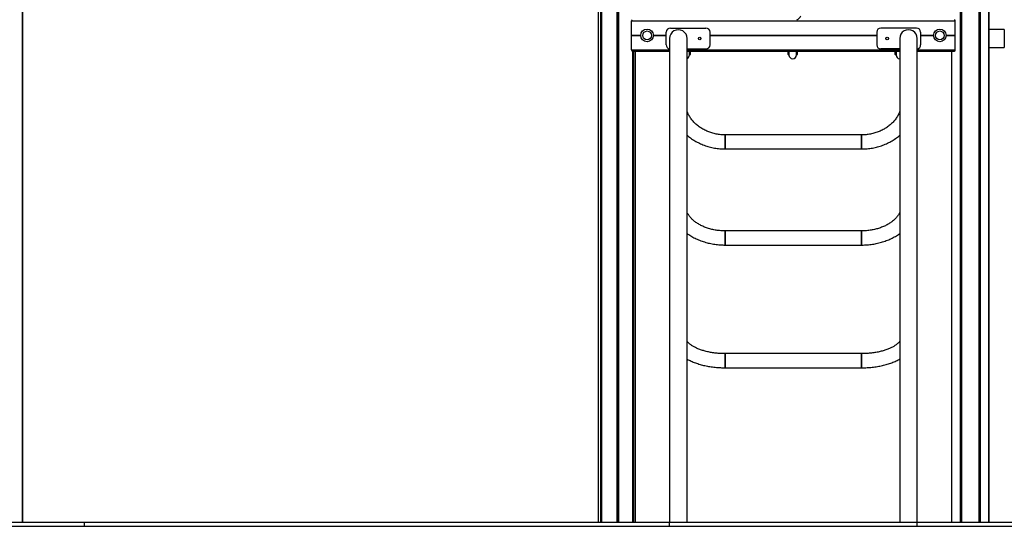
# Model space of a CAD drawing. Units: millimetres. Extents: x 559 to 9574, y 888 to 13516.
# Drawn here: x 2988 to 5342, y 9248 to 10458 of the extents above; entities that cross this region are included whole.
import ezdxf

# ---------------------------------------------------------------- set-up
doc = ezdxf.new("R2010")
doc.units = ezdxf.units.MM
doc.header["$LTSCALE"] = 100

msp = doc.modelspace()

# ---------------------------------------------------------------- linework, layer by layer
at = {"color": 7, "linetype": 'Continuous', "lineweight": 25}
for p, q in [((2995.1, 9258), (2995.1, 13006)), ((5304.5, 9258), (5304.5, 12706)), ((4370.7, 12461), (4370.7, 9258)), ((4450.8, 10455), (5224.5, 10455)), ((4450.8, 10420.8), (4450.8, 10455)), ((5224.5, 10420.8), (5224.5, 10455)), ((4533.6, 10398), (4533.6, 10428)), ((4543.6, 10438), (4628.6, 10438)), ((4638.6, 10398), (4638.6, 10428)), ((5036.6, 10428), (5036.6, 10398)), ((5131.6, 10438), (5046.6, 10438)), ((5141.6, 10428), (5141.6, 10398)), ((5341.6, 10434.2), (5304.5, 10434.2)), ((4450.8, 10420.6), (4450.8, 10420.7)), ((4450.8, 10420.3), (4450.8, 10420.4)), ((4450.8, 10386), (4450.8, 10420.2)), ((5224.5, 10420.6), (5224.5, 10420.7)), ((5224.5, 10420.3), (5224.5, 10420.4)), ((5224.5, 10386), (5224.5, 10420.2)), ((4452.4, 10383), (4541.6, 10383)), ((4453.9, 9258), (4453.9, 10383)), ((4459.7, 9258), (4459.7, 10383)), ((4583.6, 10388), (4628.6, 10388)), ((4583.6, 10383), (5091.6, 10383)), ((4588.9, 10373.8), (4588.9, 10383)), ((4590.9, 10383), (4590.9, 10375)), ((4824.9, 10375), (4824.9, 10383)), ((4826.9, 10383), (4826.9, 10373.8)), ((4844.9, 10373.8), (4844.9, 10383)), ((4846.9, 10383), (4846.9, 10375)), ((5091.6, 10388), (5046.6, 10388)), ((5080.9, 10375), (5080.9, 10383)), ((5082.9, 10383), (5082.9, 10373.8)), ((5133.6, 10383), (5222.9, 10383)), ((5215.6, 10383), (5215.6, 9258)), ((5304.5, 10391.8), (5341.6, 10391.8)), ((4588.9, 10374), (4589.9, 10374)), ((4825.9, 10374), (4826.9, 10374)), ((4844.9, 10374), (4845.9, 10374)), ((5081.9, 10374), (5082.9, 10374)), ((5000.6, 10182.9), (4674.6, 10182.9)), ((4674.6, 10157.3), (4674.6, 10182.9)), ((4674.6, 10182.9), (4674.6, 10149.2)), ((5000.6, 10157.3), (5000.6, 10182.9)), ((5000.6, 10182.9), (5000.6, 10149.2)), ((4674.6, 10149.2), (4674.6, 10157.3)), ((4674.6, 10149.2), (5000.6, 10149.2)), ((5000.6, 10149.2), (5000.6, 10157.3)), ((5000.6, 9953.5), (4674.6, 9953.5)), ((4674.6, 9924.6), (4674.6, 9953.5)), ((4674.6, 9953.5), (4674.6, 9919.8)), ((5000.6, 9924.6), (5000.6, 9953.5)), ((5000.6, 9953.5), (5000.6, 9919.8)), ((4674.6, 9919.8), (4674.6, 9924.6)), ((4674.6, 9919.8), (5000.6, 9919.8)), ((5000.6, 9919.8), (5000.6, 9924.6)), ((5000.6, 9660.3), (4674.6, 9660.3)), ((4674.6, 9628.9), (4674.6, 9660.3)), ((4674.6, 9660.3), (4674.6, 9626.6)), ((5000.6, 9628.9), (5000.6, 9660.3)), ((5000.6, 9660.3), (5000.6, 9626.6)), ((4674.6, 9626.6), (4674.6, 9628.9)), ((4674.6, 9626.6), (5000.6, 9626.6)), ((5000.6, 9626.6), (5000.6, 9628.9)), ((2059.4, 9258), (3143.2, 9258)), ((3143.2, 9248), (3143.2, 9258)), ((3143.2, 9258), (4541.4, 9258)), ((4541.4, 9248), (4541.4, 9258)), ((4541.4, 9258), (5133.4, 9258)), ((5133.4, 9248), (5133.4, 9258)), ((5133.4, 9258), (6617.4, 9258)), ((2059.4, 9248), (3143.2, 9248)), ((3143.2, 9248), (4541.4, 9248)), ((4541.4, 9248), (5133.4, 9248)), ((5133.4, 9248), (6617.4, 9248))]:
    msp.add_line(p, q, dxfattribs=at)
at = {"color": 8, "linetype": 'Continuous', "lineweight": 25}
for p, q in [((2995.1, 13006), (2995.1, 9258)), ((4376.8, 12706), (4376.8, 9258)), ((4376.9, 12706), (4376.9, 9258)), ((4378.6, 12706), (4378.6, 9258)), ((4378.8, 12706), (4378.8, 9258)), ((4378.8, 12706), (4378.8, 9258)), ((4378.8, 12706), (4378.8, 9258)), ((5304.5, 12706), (5304.5, 9258)), ((4415.4, 12458), (4415.4, 9258)), ((4415.6, 12458), (4415.6, 9258)), ((4417.1, 12458), (4417.1, 9258)), ((4417.4, 12458), (4417.4, 9258)), ((4419.1, 12458), (4419.1, 9258)), ((4419.2, 12458), (4419.2, 9258)), ((5236.2, 12458), (5236.2, 9258)), ((5236.3, 12458), (5236.3, 9258)), ((5238.2, 12458), (5238.2, 9258)), ((5238.5, 12458), (5238.5, 9258)), ((5239.4, 12458), (5239.4, 9258)), ((5239.5, 12458), (5239.5, 9258)), ((5280.7, 12458), (5280.7, 9258)), ((5280.8, 12458), (5280.8, 9258)), ((5281.7, 12458), (5281.7, 9258)), ((5281.9, 12458), (5281.9, 9258)), ((5283.8, 12458), (5283.8, 9258)), ((5283.9, 12458), (5283.9, 9258)), ((5341.6, 10434.2), (5341.6, 10391.8)), ((4450.8, 10420.8), (4472.8, 10420.8)), ((4450.8, 10420.7), (4472.8, 10420.7)), ((4450.8, 10420.6), (4472.8, 10420.6)), ((4450.8, 10420.4), (4472.8, 10420.4)), ((4450.8, 10420.3), (4472.8, 10420.3)), ((4450.8, 10420.2), (4472.8, 10420.2)), ((4502.8, 10420.8), (4533.6, 10420.8)), ((4502.8, 10420.7), (4533.6, 10420.7)), ((4502.8, 10420.6), (4533.6, 10420.6)), ((4502.8, 10420.4), (4533.6, 10420.4)), ((4502.8, 10420.3), (4533.6, 10420.3)), ((4502.8, 10420.2), (4533.6, 10420.2)), ((4638.6, 10420.8), (5036.6, 10420.8)), ((4638.6, 10420.7), (5036.6, 10420.7)), ((4638.6, 10420.6), (5036.6, 10420.6)), ((4638.6, 10420.4), (5036.6, 10420.4)), ((4638.6, 10420.3), (5036.6, 10420.3)), ((4638.6, 10420.2), (5036.6, 10420.2)), ((5141.6, 10420.8), (5172.5, 10420.8)), ((5141.6, 10420.7), (5172.5, 10420.7)), ((5141.6, 10420.6), (5172.5, 10420.6)), ((5141.6, 10420.4), (5172.5, 10420.4)), ((5141.6, 10420.3), (5172.5, 10420.3)), ((5141.6, 10420.2), (5172.5, 10420.2)), ((5202.5, 10420.8), (5224.5, 10420.8)), ((5202.5, 10420.7), (5224.5, 10420.7)), ((5202.5, 10420.6), (5224.5, 10420.6)), ((5202.5, 10420.4), (5224.5, 10420.4)), ((5202.5, 10420.3), (5224.5, 10420.3)), ((5202.5, 10420.2), (5224.5, 10420.2)), ((4450.8, 10386), (4541.6, 10386)), ((4453.9, 10383), (4453.9, 9258)), ((4455.5, 10383), (4455.5, 9258)), ((4455.6, 10383), (4455.6, 9258)), ((4583.6, 10386), (5091.6, 10386)), ((4589.9, 10374), (4589.9, 10383)), ((4825.9, 10383), (4825.9, 10374)), ((4845.9, 10374), (4845.9, 10383)), ((5081.9, 10383), (5081.9, 10374)), ((5133.6, 10386), (5224.5, 10386)), ((5215.6, 10383), (5215.6, 9258))]:
    msp.add_line(p, q, dxfattribs=at)
at = {"color": 7, "linetype": 'Continuous', "lineweight": 25}
for centre, radius in [((4487.8, 10420.5), 15), ((4487.8, 10420.5), 10.5), ((5187.5, 10420.5), 15), ((5187.5, 10420.5), 10.5), ((4613.6, 10413), 3), ((5061.6, 10413), 3)]:
    msp.add_circle(centre, radius, dxfattribs=at)
for centre, radius, start, end in [((4839.4, 10474.7), 18, 291.9216, 334.1647), ((4543.6, 10428), 10, 90, 180), ((4562.6, 10413), 21, 359.8455, 180), ((4628.6, 10428), 10, 0, 90), ((5046.6, 10428), 10, 90, 180), ((5112.6, 10413), 21, 359.8455, 180), ((5131.6, 10428), 10, 0, 90), ((4543.6, 10398), 10, 180, 258.2388), ((4628.6, 10398), 10, 270, 0), ((5046.6, 10398), 10, 180, 270), ((5131.6, 10398), 10, 281.7318, 0), ((4579.9, 10373.8), 9, 294.3483, 0), ((4589.9, 10375), 1, 270, 360), ((4825.9, 10375), 1, 180, 270), ((4835.9, 10373.8), 9, 180, 0), ((4845.9, 10375), 1, 270, 360), ((5081.9, 10375), 1, 180, 270), ((5091.9, 10373.8), 9, 180, 267.9826)]:
    msp.add_arc(centre, radius, start, end, dxfattribs=at)
for centre, major_axis, start_param, end_param in [((4452.4, 10455), (0, 3), 0, 1.570796), ((5222.9, 10455), (0, 3), 4.712389, 6.283185), ((4450.9, 10420.8), (0, 0.2), 1.570796, 2.111848), ((4450.7, 10420.5), (0, 0.2), 4.171337, 5.253441), ((4450.9, 10420.2), (0, 0.2), 1.029744, 1.570796), ((5224.6, 10420.5), (0, 0.2), 1.029744, 2.111848), ((5224.4, 10420.8), (0, 0.2), 4.171337, 4.712389), ((5224.4, 10420.2), (0, 0.2), 4.712389, 5.253441), ((4452.4, 10386), (0, 3), 1.570796, 3.141593), ((5222.9, 10386), (0, 3), 3.141593, 4.712389)]:
    msp.add_ellipse(centre, major_axis=major_axis, ratio=0.554309, start_param=start_param, end_param=end_param, dxfattribs=at)
for points, knots in [([(4541.6, 10413), (4541.6, 10409.1), (4541.6, 10401.6), (4541.6, 10389.5), (4541.6, 10377), (4541.6, 10364.2), (4541.6, 10351.1), (4541.6, 10337.9), (4541.6, 10324.5), (4541.6, 10311), (4541.6, 10296.5), (4541.6, 10281.1), (4541.6, 10264.7), (4541.6, 10248.4), (4541.6, 10232.2), (4541.6, 10216.1), (4541.6, 10199.8), (4541.6, 10183.2), (4541.6, 10166.6), (4541.6, 10150.3), (4541.6, 10134.6), (4541.6, 10119.4), (4541.6, 10104.8), (4541.6, 10091.1), (4541.6, 10078.5), (4541.6, 10066.9), (4541.6, 10055.7), (4541.6, 10044.6), (4541.6, 10033.1), (4541.6, 10020.2), (4541.6, 10005.9), (4541.6, 9990.1), (4541.6, 9973.1), (4541.6, 9955), (4541.6, 9935.5), (4541.6, 9914.8), (4541.6, 9893.5), (4541.6, 9871.5), (4541.6, 9849), (4541.6, 9825.3), (4541.6, 9800.3), (4541.6, 9774.1), (4541.6, 9748.1), (4541.6, 9722.3), (4541.6, 9696.8), (4541.6, 9670.4), (4541.6, 9643), (4541.6, 9614.8), (4541.6, 9585.8), (4541.6, 9556), (4541.6, 9525.2), (4541.6, 9493.2), (4541.6, 9459.9), (4541.6, 9425.5), (4541.6, 9390), (4541.6, 9353.5), (4541.6, 9316), (4541.6, 9284.1), (4541.6, 9264.6), (4541.6, 9258)], [0, 0, 0, 0, 0.021769, 0.043048, 0.063838, 0.084138, 0.103948, 0.122928, 0.141436, 0.159471, 0.177034, 0.197326, 0.216949, 0.235903, 0.254187, 0.271801, 0.288747, 0.306469, 0.323395, 0.339524, 0.354856, 0.369392, 0.383131, 0.396073, 0.407237, 0.417731, 0.427556, 0.43703, 0.447116, 0.457878, 0.470392, 0.483711, 0.497836, 0.512767, 0.528504, 0.545047, 0.562395, 0.579006, 0.596294, 0.61426, 0.632902, 0.652222, 0.672219, 0.689859, 0.707994, 0.726625, 0.745751, 0.765373, 0.785126, 0.805357, 0.826066, 0.847252, 0.869364, 0.891973, 0.915079, 0.938684, 0.962785, 0.987384, 1, 1, 1, 1]), ([(4583.6, 9258), (4583.6, 9262.8), (4583.6, 9278.9), (4583.6, 9305.7), (4583.6, 9338.1), (4583.6, 9369.5), (4583.6, 9399.9), (4583.6, 9429.2), (4583.6, 9457.4), (4583.6, 9484.7), (4583.6, 9512.7), (4583.6, 9541.3), (4583.6, 9570.4), (4583.6, 9598.2), (4583.6, 9624.8), (4583.6, 9650.2), (4583.6, 9675.1), (4583.6, 9699.5), (4583.6, 9723.2), (4583.6, 9745.6), (4583.6, 9766.7), (4583.6, 9786.5), (4583.6, 9805), (4583.6, 9821.9), (4583.6, 9837.2), (4583.6, 9851), (4583.6, 9863.9), (4583.6, 9876.6), (4583.6, 9889.6), (4583.6, 9903.8), (4583.6, 9919.2), (4583.6, 9935.9), (4583.6, 9953.3), (4583.6, 9971.5), (4583.6, 9990.4), (4583.6, 10010), (4583.6, 10029.6), (4583.6, 10049.2), (4583.6, 10068.6), (4583.6, 10088.4), (4583.6, 10108.6), (4583.6, 10129), (4583.6, 10148.6), (4583.6, 10167.3), (4583.6, 10185.1), (4583.6, 10202.9), (4583.6, 10220.7), (4583.6, 10238.4), (4583.6, 10255.8), (4583.6, 10272.9), (4583.6, 10289.9), (4583.6, 10306.7), (4583.6, 10323.3), (4583.6, 10339.6), (4583.6, 10355.5), (4583.6, 10370.8), (4583.6, 10385.6), (4583.6, 10399.8), (4583.6, 10408.5), (4583.6, 10413)], [0, 0, 0, 0, 0.009292, 0.030571, 0.051361, 0.071661, 0.091471, 0.110451, 0.128958, 0.146993, 0.164556, 0.184849, 0.204471, 0.223425, 0.241709, 0.259324, 0.276269, 0.293991, 0.310917, 0.327045, 0.342378, 0.356913, 0.370652, 0.383594, 0.394758, 0.405253, 0.415078, 0.424552, 0.434637, 0.4454, 0.457913, 0.471232, 0.485357, 0.500288, 0.516025, 0.532568, 0.549916, 0.566527, 0.583815, 0.601781, 0.620423, 0.639743, 0.659739, 0.677379, 0.695515, 0.714145, 0.733271, 0.752893, 0.772646, 0.792877, 0.813586, 0.834772, 0.856884, 0.879493, 0.902599, 0.926203, 0.950305, 0.974904, 1, 1, 1, 1]), ([(5091.6, 10413), (5091.6, 10409.1), (5091.6, 10401.6), (5091.6, 10389.5), (5091.6, 10377), (5091.6, 10364.2), (5091.6, 10351.1), (5091.6, 10337.9), (5091.6, 10324.5), (5091.6, 10311), (5091.6, 10296.5), (5091.6, 10281.1), (5091.6, 10264.7), (5091.6, 10248.4), (5091.6, 10232.2), (5091.6, 10216.1), (5091.6, 10199.8), (5091.6, 10183.2), (5091.6, 10166.6), (5091.6, 10150.3), (5091.6, 10134.6), (5091.6, 10119.4), (5091.6, 10104.8), (5091.6, 10091.1), (5091.6, 10078.5), (5091.6, 10066.9), (5091.6, 10055.7), (5091.6, 10044.6), (5091.6, 10033.1), (5091.6, 10020.2), (5091.6, 10005.9), (5091.6, 9990.1), (5091.6, 9973.1), (5091.6, 9955), (5091.6, 9935.5), (5091.6, 9914.8), (5091.6, 9893.5), (5091.6, 9871.5), (5091.6, 9849), (5091.6, 9825.3), (5091.6, 9800.3), (5091.6, 9774.1), (5091.6, 9748.1), (5091.6, 9722.3), (5091.6, 9696.8), (5091.6, 9670.4), (5091.6, 9643), (5091.6, 9614.8), (5091.6, 9585.8), (5091.6, 9556), (5091.6, 9525.2), (5091.6, 9493.2), (5091.6, 9459.9), (5091.6, 9425.5), (5091.6, 9390), (5091.6, 9353.5), (5091.6, 9316), (5091.6, 9284.1), (5091.6, 9264.6), (5091.6, 9258)], [0, 0, 0, 0, 0.021769, 0.043048, 0.063838, 0.084138, 0.103948, 0.122928, 0.141436, 0.159471, 0.177034, 0.197326, 0.216949, 0.235903, 0.254187, 0.271801, 0.288747, 0.306469, 0.323395, 0.339524, 0.354856, 0.369392, 0.383131, 0.396073, 0.407237, 0.417731, 0.427556, 0.43703, 0.447116, 0.457878, 0.470392, 0.483711, 0.497836, 0.512767, 0.528504, 0.545047, 0.562395, 0.579006, 0.596294, 0.61426, 0.632902, 0.652222, 0.672219, 0.689859, 0.707994, 0.726625, 0.745751, 0.765373, 0.785126, 0.805357, 0.826066, 0.847252, 0.869364, 0.891973, 0.915079, 0.938684, 0.962785, 0.987384, 1, 1, 1, 1]), ([(5133.6, 9258), (5133.6, 9262.8), (5133.6, 9278.9), (5133.6, 9305.7), (5133.6, 9338.1), (5133.6, 9369.5), (5133.6, 9399.9), (5133.6, 9429.2), (5133.6, 9457.4), (5133.6, 9484.7), (5133.6, 9512.7), (5133.6, 9541.3), (5133.6, 9570.4), (5133.6, 9598.2), (5133.6, 9624.8), (5133.6, 9650.2), (5133.6, 9675.1), (5133.6, 9699.5), (5133.6, 9723.2), (5133.6, 9745.6), (5133.6, 9766.7), (5133.6, 9786.5), (5133.6, 9805), (5133.6, 9821.9), (5133.6, 9837.2), (5133.6, 9851), (5133.6, 9863.9), (5133.6, 9876.6), (5133.6, 9889.6), (5133.6, 9903.8), (5133.6, 9919.2), (5133.6, 9935.9), (5133.6, 9953.3), (5133.6, 9971.5), (5133.6, 9990.4), (5133.6, 10010), (5133.6, 10029.6), (5133.6, 10049.2), (5133.6, 10068.6), (5133.6, 10088.4), (5133.6, 10108.6), (5133.6, 10129), (5133.6, 10148.6), (5133.6, 10167.3), (5133.6, 10185.1), (5133.6, 10202.9), (5133.6, 10220.7), (5133.6, 10238.4), (5133.6, 10255.8), (5133.6, 10272.9), (5133.6, 10289.9), (5133.6, 10306.7), (5133.6, 10323.3), (5133.6, 10339.6), (5133.6, 10355.5), (5133.6, 10370.8), (5133.6, 10385.6), (5133.6, 10399.8), (5133.6, 10408.5), (5133.6, 10413)], [0, 0, 0, 0, 0.009292, 0.030571, 0.051361, 0.071661, 0.091471, 0.110451, 0.128958, 0.146993, 0.164556, 0.184849, 0.204471, 0.223425, 0.241709, 0.259324, 0.276269, 0.293991, 0.310917, 0.327045, 0.342378, 0.356913, 0.370652, 0.383594, 0.394758, 0.405253, 0.415078, 0.424552, 0.434637, 0.4454, 0.457913, 0.471232, 0.485357, 0.500288, 0.516025, 0.532568, 0.549916, 0.566527, 0.583815, 0.601781, 0.620423, 0.639743, 0.659739, 0.677379, 0.695515, 0.714145, 0.733271, 0.752893, 0.772646, 0.792877, 0.813586, 0.834772, 0.856884, 0.879493, 0.902599, 0.926203, 0.950305, 0.974904, 1, 1, 1, 1]), ([(4674.6, 10182.9), (4673.7, 10182.9), (4671, 10182.9), (4666.5, 10183.1), (4661.1, 10183.6), (4655.7, 10184.4), (4650.4, 10185.4), (4645.2, 10186.7), (4640.1, 10188.2), (4635.1, 10190), (4630.2, 10192), (4625.5, 10194.2), (4620.9, 10196.6), (4616.6, 10199.3), (4612.4, 10202.1), (4608.4, 10205.2), (4604.6, 10208.4), (4601.1, 10211.8), (4597.8, 10215.3), (4594.7, 10219), (4591.9, 10222.8), (4589.3, 10226.8), (4587.1, 10230.9), (4585.2, 10234.9), (4584.1, 10237.6), (4583.6, 10238.8)], [0, 0, 0, 0, 0.0222363, 0.0665923, 0.1109489, 0.1553028, 0.1996556, 0.2440099, 0.2883682, 0.3327339, 0.3771114, 0.4215066, 0.4659252, 0.5103759, 0.5548685, 0.5994138, 0.6440247, 0.688715, 0.7335002, 0.7783961, 0.8234208, 0.8685891, 0.9139169, 0.9594147, 1, 1, 1, 1]), ([(5091.6, 10238.9), (5091.5, 10238.4), (5090.8, 10236.4), (5089.3, 10233.1), (5087.2, 10228.9), (5084.8, 10224.9), (5082.1, 10220.9), (5079.1, 10217.1), (5075.9, 10213.5), (5072.4, 10210), (5068.8, 10206.7), (5064.8, 10203.5), (5060.7, 10200.6), (5056.4, 10197.8), (5051.9, 10195.3), (5047.3, 10193), (5042.4, 10190.9), (5037.5, 10189), (5032.4, 10187.4), (5027.2, 10186), (5022, 10184.8), (5016.6, 10183.9), (5011.2, 10183.3), (5005.9, 10182.9), (5002.4, 10182.9), (5000.6, 10182.9)], [0, 0, 0, 0, 0.0159967, 0.0619921, 0.1078163, 0.1534677, 0.1989483, 0.2442667, 0.2894354, 0.3344684, 0.3793814, 0.4241901, 0.4689097, 0.5135534, 0.5581341, 0.6026624, 0.6471494, 0.6916013, 0.736026, 0.7804282, 0.8248134, 0.8691842, 0.9135439, 0.9578945, 1, 1, 1, 1]), ([(4583.6, 10182), (4584.7, 10181.1), (4587.3, 10178.8), (4591.7, 10175.5), (4596.7, 10172), (4601.9, 10168.7), (4607.2, 10165.7), (4612.8, 10162.9), (4618.5, 10160.3), (4624.3, 10158), (4630.3, 10156), (4636.4, 10154.2), (4642.5, 10152.6), (4648.8, 10151.4), (4655.1, 10150.4), (4661.5, 10149.7), (4667.7, 10149.3), (4672.1, 10149.2), (4674.4, 10149.2), (4674.6, 10149.2)], [0, 0, 0, 0, 0.044686, 0.107814, 0.171013, 0.234277, 0.297598, 0.360968, 0.424381, 0.487833, 0.551316, 0.614826, 0.678359, 0.741912, 0.805481, 0.869063, 0.932656, 0.992921, 1, 1, 1, 1]), ([(5000.6, 10149.2), (5001.8, 10149.2), (5005.1, 10149.2), (5010.6, 10149.4), (5017, 10150), (5023.3, 10150.9), (5029.6, 10152), (5035.8, 10153.4), (5042, 10155), (5048, 10157), (5053.9, 10159.1), (5059.7, 10161.6), (5065.3, 10164.3), (5070.8, 10167.2), (5076.1, 10170.4), (5081.2, 10173.8), (5086.1, 10177.4), (5089.6, 10180.2), (5091.4, 10181.8), (5091.6, 10182)], [0, 0, 0, 0, 0.035031, 0.098646, 0.162269, 0.225896, 0.289523, 0.353149, 0.416771, 0.480385, 0.543988, 0.607577, 0.671145, 0.734687, 0.798196, 0.861666, 0.925089, 0.988456, 1, 1, 1, 1]), ([(4674.6, 9953.5), (4673.7, 9953.5), (4671, 9953.5), (4666.4, 9953.7), (4661, 9954.1), (4655.6, 9954.7), (4650.3, 9955.5), (4645.1, 9956.6), (4639.9, 9957.8), (4634.9, 9959.2), (4630.1, 9960.8), (4625.4, 9962.5), (4620.8, 9964.5), (4616.5, 9966.6), (4612.3, 9968.8), (4608.4, 9971.2), (4604.6, 9973.7), (4601.2, 9976.3), (4597.9, 9979), (4594.9, 9981.8), (4592.2, 9984.7), (4589.7, 9987.7), (4587.4, 9990.8), (4585.5, 9993.9), (4584.2, 9996.1), (4583.7, 9997.3), (4583.6, 9997.4)], [0, 0, 0, 0, 0.0226598, 0.0668469, 0.1110271, 0.1551891, 0.1993269, 0.2434338, 0.2875053, 0.3315368, 0.3755264, 0.419473, 0.4633771, 0.5072429, 0.5510797, 0.5948994, 0.6387145, 0.6825466, 0.7264265, 0.7703916, 0.8144961, 0.8587993, 0.903382, 0.9483348, 0.9937603, 1, 1, 1, 1]), ([(5091.6, 9997.5), (5091.5, 9997.1), (5090.9, 9995.7), (5089.4, 9993.3), (5087.4, 9990.1), (5085, 9987), (5082.4, 9984), (5079.6, 9981.1), (5076.5, 9978.2), (5073.1, 9975.5), (5069.5, 9972.9), (5065.7, 9970.4), (5061.7, 9968.1), (5057.5, 9965.9), (5053.1, 9963.9), (5048.4, 9962), (5043.7, 9960.3), (5038.8, 9958.7), (5033.7, 9957.4), (5028.6, 9956.2), (5023.3, 9955.3), (5018, 9954.5), (5012.6, 9953.9), (5007.3, 9953.6), (5003.3, 9953.5), (5001.1, 9953.5), (5000.6, 9953.5)], [0, 0, 0, 0, 0.014135, 0.060848, 0.106876, 0.152337, 0.197348, 0.242012, 0.286419, 0.330641, 0.374738, 0.418755, 0.462729, 0.506685, 0.55064, 0.594605, 0.638592, 0.682606, 0.72665, 0.770724, 0.814827, 0.858955, 0.903103, 0.947266, 0.989117, 1, 1, 1, 1]), ([(4583.6, 9947.4), (4584.8, 9946.5), (4587.5, 9944.5), (4592, 9941.6), (4597.1, 9938.7), (4602.3, 9935.9), (4607.8, 9933.4), (4613.4, 9931), (4619.1, 9928.9), (4625, 9927), (4631, 9925.3), (4637.1, 9923.8), (4643.2, 9922.6), (4649.5, 9921.5), (4655.8, 9920.7), (4662.2, 9920.2), (4668.5, 9919.8), (4672.6, 9919.8), (4674.6, 9919.8)], [0, 0, 0, 0, 0.049011, 0.112481, 0.176046, 0.239675, 0.303346, 0.367039, 0.430734, 0.494423, 0.558098, 0.621756, 0.685396, 0.749019, 0.812628, 0.876225, 0.939816, 1, 1, 1, 1]), ([(5000.6, 9919.8), (5001.8, 9919.8), (5005.1, 9919.8), (5010.5, 9920), (5016.9, 9920.5), (5023.2, 9921.2), (5029.5, 9922.1), (5035.7, 9923.3), (5041.9, 9924.7), (5047.9, 9926.3), (5053.8, 9928.1), (5059.7, 9930.2), (5065.3, 9932.4), (5070.8, 9934.9), (5076.2, 9937.6), (5081.3, 9940.5), (5086.3, 9943.6), (5089.7, 9945.9), (5091.4, 9947.2), (5091.6, 9947.3)], [0, 0, 0, 0, 0.034333, 0.097932, 0.161546, 0.225178, 0.288832, 0.352513, 0.416227, 0.479976, 0.543762, 0.607585, 0.671442, 0.735329, 0.799238, 0.863151, 0.92705, 0.99091, 1, 1, 1, 1]), ([(4674.6, 9660.3), (4673.7, 9660.3), (4670.9, 9660.3), (4666.2, 9660.5), (4660.7, 9660.8), (4655.2, 9661.2), (4649.8, 9661.8), (4644.5, 9662.5), (4639.3, 9663.4), (4634.3, 9664.4), (4629.3, 9665.5), (4624.6, 9666.8), (4620, 9668.2), (4615.6, 9669.6), (4611.4, 9671.2), (4607.4, 9672.9), (4603.7, 9674.6), (4600.3, 9676.4), (4597.1, 9678.2), (4594.1, 9680.1), (4591.5, 9682), (4589.1, 9683.9), (4587, 9685.8), (4585.2, 9687.6), (4584.1, 9688.9), (4583.7, 9689.5), (4583.6, 9689.5)], [0, 0, 0, 0, 0.023655, 0.069031, 0.114394, 0.159724, 0.205006, 0.250225, 0.295364, 0.340408, 0.385339, 0.430141, 0.474796, 0.519287, 0.563598, 0.607715, 0.651625, 0.695321, 0.738802, 0.782077, 0.82517, 0.868124, 0.911012, 0.953922, 0.996992, 1, 1, 1, 1]), ([(5091.6, 9689.6), (5091.5, 9689.4), (5090.9, 9688.6), (5089.7, 9687.2), (5087.8, 9685.3), (5085.6, 9683.4), (5083.1, 9681.5), (5080.4, 9679.6), (5077.4, 9677.7), (5074.2, 9675.9), (5070.6, 9674.1), (5066.9, 9672.4), (5062.9, 9670.8), (5058.7, 9669.3), (5054.2, 9667.8), (5049.6, 9666.5), (5044.8, 9665.3), (5039.9, 9664.2), (5034.8, 9663.2), (5029.6, 9662.4), (5024.3, 9661.7), (5018.9, 9661.1), (5013.4, 9660.7), (5007.9, 9660.4), (5003.6, 9660.3), (5001.2, 9660.3), (5000.6, 9660.3)], [0, 0, 0, 0, 0.0129155, 0.0570222, 0.1005112, 0.1437, 0.1867917, 0.229895, 0.2730901, 0.3164342, 0.3599624, 0.4036895, 0.447619, 0.4917464, 0.5360619, 0.5805529, 0.6252027, 0.6699966, 0.7149164, 0.7599454, 0.8050679, 0.8502669, 0.8955264, 0.9408308, 0.9861653, 1, 1, 1, 1]), ([(4583.6, 9647.1), (4585.1, 9646.3), (4588.1, 9644.7), (4592.9, 9642.4), (4598, 9640.3), (4603.3, 9638.2), (4608.7, 9636.4), (4614.4, 9634.7), (4620.1, 9633.1), (4625.9, 9631.7), (4631.9, 9630.5), (4638, 9629.4), (4644.1, 9628.6), (4650.3, 9627.8), (4656.6, 9627.3), (4662.9, 9626.9), (4668.9, 9626.6), (4672.8, 9626.6), (4674.6, 9626.6)], [0, 0, 0, 0, 0.059236, 0.123497, 0.187635, 0.251617, 0.31543, 0.379072, 0.442551, 0.505876, 0.569063, 0.632129, 0.69509, 0.757964, 0.820768, 0.883519, 0.946236, 1, 1, 1, 1]), ([(5000.6, 9626.6), (5001.8, 9626.6), (5005, 9626.6), (5010.3, 9626.8), (5016.6, 9627.1), (5022.9, 9627.6), (5029.1, 9628.3), (5035.3, 9629.1), (5041.4, 9630.1), (5047.4, 9631.3), (5053.3, 9632.6), (5059, 9634.1), (5064.7, 9635.8), (5070.2, 9637.6), (5075.5, 9639.6), (5080.7, 9641.7), (5085.7, 9644), (5089.3, 9645.8), (5091.2, 9646.9), (5091.6, 9647.1)], [0, 0, 0, 0, 0.033297, 0.09598, 0.158683, 0.221419, 0.284206, 0.34706, 0.409999, 0.473043, 0.53621, 0.599519, 0.662987, 0.726634, 0.790473, 0.854517, 0.918771, 0.983228, 1, 1, 1, 1])]:
    msp.add_open_spline(points, degree=3, knots=knots, dxfattribs=at)

doc.saveas('drawing.dxf')
